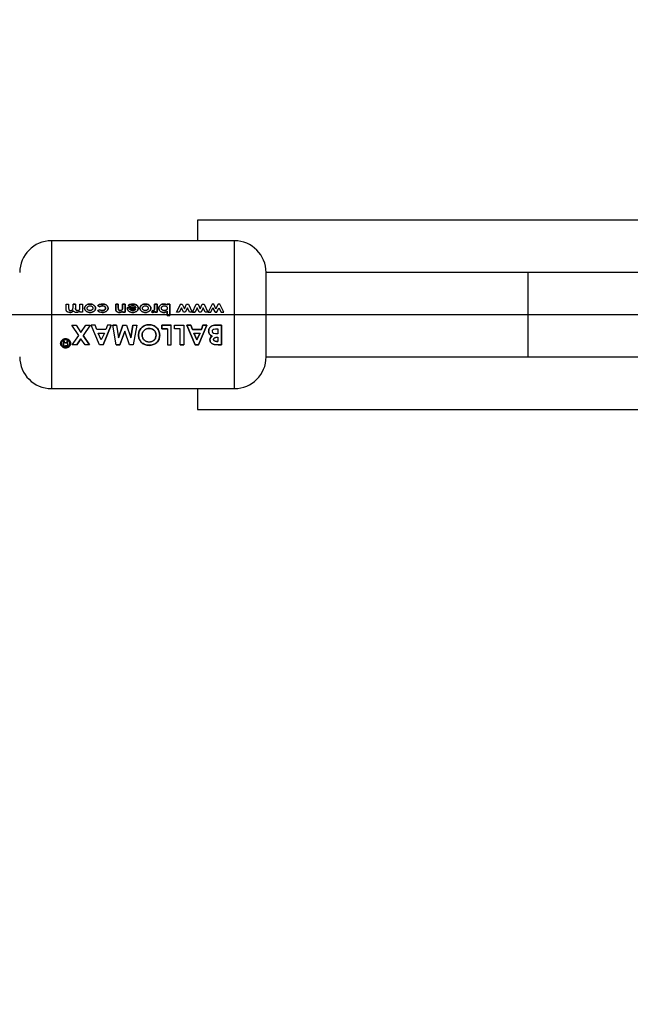
# Paper-space layout 'Blatt5' of a CAD drawing. Units: millimetres. Extents: x 0 to 420, y 0 to 297.
# Drawn here: x 42 to 51, y 158 to 172 of the extents above; entities that cross this region are included whole.
import ezdxf

# ---------------------------------------------------------------- set-up
doc = ezdxf.new("R2010")
doc.units = ezdxf.units.MM
doc.layers.add('1', color=7, linetype='Continuous')
doc.styles.add('SLDTEXTSTYLE1', font='TXT', dxfattribs={"width": 0.605})
doc.dimstyles.new('SLDDIMSTYLE0', dxfattribs={"dimtxt": 3.5, "dimasz": 2.5, "dimexe": 0, "dimexo": 0.0625, "dimgap": 0.875, "dimtad": 1, "dimdec": 1, "dimlfac": 10, "dimrnd": 1e-09, "dimzin": 12, "dimdsep": 46, "dimtxsty": 'SLDTEXTSTYLE1', "dimsah": 1, "dimcen": 0.09, "dimadec": 0, "dimazin": 3, "dimtfac": 1, "dimtdec": 1, "dimtofl": 0, "dimtmove": 0, "dimatfit": 3, "dimfxl": 1, "dimfrac": 2, "dimtolj": 1, "dimtzin": 12, "dimarcsym": 0})

# ---------------------------------------------------------------- blocks, each defined once
blk = doc.blocks.new('_D_55')
at = {"layer": '1'}
for p, q in [((62.313, 215.747), (31.03, 215.747)), ((32.03, 215.747), (32.03, 167.847)), ((62.284, 167.847), (31.03, 167.847))]:
    blk.add_line(p, q, dxfattribs=at)
for points in [[(32.03, 215.747), (31.63, 213.247), (32.43, 213.247)], [(32.03, 167.847), (32.43, 170.347), (31.63, 170.347)]]:
    blk.add_solid(points, dxfattribs=at)
at = {"layer": '1', "insert": (27.518, 187.787), "char_height": 3.5, "attachment_point": 1, "rotation": 90, "style": 'SLDTEXTSTYLE1'}
blk.add_mtext('479', dxfattribs=at)
blk = doc.blocks.new('_D_56')
at = {"layer": '1'}
for p, q in [((62.284, 167.847), (31.03, 167.847)), ((32.03, 157.747), (32.03, 167.847)), ((66.025, 157.747), (31.03, 157.747))]:
    blk.add_line(p, q, dxfattribs=at)
for points in [[(32.03, 167.847), (31.63, 165.347), (32.43, 165.347)], [(32.03, 157.747), (32.43, 160.247), (31.63, 160.247)]]:
    blk.add_solid(points, dxfattribs=at)
at = {"layer": '1', "insert": (27.518, 158.787), "char_height": 3.5, "attachment_point": 1, "rotation": 90, "style": 'SLDTEXTSTYLE1'}
blk.add_mtext('101', dxfattribs=at)

psp = doc.layouts.new('Blatt5')

# ---------------------------------------------------------------- linework, layer by layer
at = {"color": 7, "linetype": 'Continuous', "lineweight": 30}
for p, q in [((52.054, 169.192), (44.554, 169.192)), ((44.554, 169.192), (44.554, 168.897)), ((45.08, 168.897), (42.48, 168.897)), ((49.251, 168.447), (45.53, 168.447)), ((45.53, 167.247), (45.53, 168.447)), ((50.877, 168.447), (49.251, 168.447)), ((42.689, 167.996), (42.725, 167.996)), ((42.689, 167.929), (42.689, 167.996)), ((42.725, 167.996), (42.725, 167.939)), ((42.823, 167.997), (42.787, 167.997)), ((42.787, 167.996), (42.823, 167.996)), ((42.787, 167.945), (42.787, 167.996)), ((42.823, 167.996), (42.823, 167.941)), ((42.884, 167.946), (42.884, 167.996)), ((42.884, 167.996), (42.921, 167.996)), ((42.921, 167.996), (42.921, 167.881)), ((43.137, 167.905), (43.167, 167.918)), ((43.167, 167.918), (43.137, 167.905)), ((43.139, 167.976), (43.167, 167.96)), ((43.167, 167.96), (43.139, 167.975)), ((43.43, 167.997), (43.393, 167.997)), ((43.393, 167.997), (43.393, 167.921)), ((43.393, 167.921), (43.393, 167.996)), ((43.393, 167.996), (43.43, 167.996)), ((43.43, 167.947), (43.43, 167.997)), ((43.43, 167.996), (43.43, 167.946)), ((43.527, 167.997), (43.491, 167.997)), ((43.491, 167.997), (43.491, 167.951)), ((43.491, 167.951), (43.491, 167.996)), ((43.491, 167.996), (43.527, 167.996)), ((43.527, 167.881), (43.527, 167.997)), ((43.527, 167.996), (43.527, 167.881)), ((43.558, 167.946), (43.678, 167.946)), ((43.558, 167.941), (43.558, 167.946)), ((43.558, 167.946), (43.558, 167.941)), ((43.678, 167.946), (43.558, 167.946)), ((43.599, 167.962), (43.568, 167.974)), ((43.568, 167.974), (43.599, 167.963)), ((43.595, 167.924), (43.676, 167.924)), ((43.904, 167.882), (43.915, 167.906)), ((43.915, 167.906), (43.904, 167.882)), ((43.915, 167.906), (43.925, 167.903)), ((43.925, 167.903), (43.915, 167.906)), ((43.945, 167.997), (43.945, 167.95)), ((43.981, 167.997), (43.945, 167.997)), ((43.945, 167.95), (43.945, 167.996)), ((43.945, 167.996), (43.981, 167.996)), ((43.945, 167.944), (43.945, 167.95)), ((43.945, 167.95), (43.945, 167.944)), ((43.981, 167.881), (43.981, 167.997)), ((43.981, 167.996), (43.981, 167.881)), ((44.16, 167.997), (44.124, 167.997)), ((44.124, 167.997), (44.124, 167.984)), ((44.124, 167.984), (44.124, 167.996)), ((44.124, 167.996), (44.16, 167.996)), ((44.16, 167.834), (44.16, 167.997)), ((44.16, 167.996), (44.16, 167.834)), ((44.313, 167.997), (44.259, 167.881)), ((44.259, 167.881), (44.313, 167.996)), ((44.326, 167.946), (44.296, 167.881)), ((44.313, 167.996), (44.339, 167.996)), ((44.356, 167.881), (44.326, 167.946)), ((44.339, 167.996), (44.369, 167.931)), ((44.369, 167.931), (44.399, 167.996)), ((44.412, 167.947), (44.382, 167.881)), ((44.399, 167.996), (44.425, 167.996)), ((44.442, 167.881), (44.412, 167.947)), ((44.425, 167.996), (44.479, 167.881)), ((44.483, 167.881), (44.537, 167.996)), ((44.55, 167.946), (44.52, 167.881)), ((44.537, 167.996), (44.563, 167.996)), ((44.58, 167.881), (44.55, 167.946)), ((44.563, 167.996), (44.593, 167.931)), ((44.593, 167.931), (44.623, 167.996)), ((44.636, 167.947), (44.606, 167.881)), ((44.623, 167.996), (44.649, 167.996)), ((44.666, 167.881), (44.636, 167.947)), ((44.649, 167.996), (44.703, 167.881)), ((44.761, 167.997), (44.707, 167.881)), ((44.744, 167.881), (44.774, 167.946)), ((44.786, 167.997), (44.761, 167.997)), ((44.804, 167.881), (44.774, 167.946)), ((44.774, 167.946), (44.804, 167.881)), ((44.817, 167.931), (44.786, 167.997)), ((44.847, 167.997), (44.817, 167.931)), ((44.817, 167.931), (44.847, 167.996)), ((44.83, 167.881), (44.859, 167.947)), ((44.873, 167.997), (44.847, 167.997)), ((44.859, 167.947), (44.89, 167.881)), ((44.927, 167.881), (44.873, 167.997)), ((42.884, 167.881), (42.884, 167.895)), ((42.921, 167.881), (42.884, 167.881)), ((43.491, 167.881), (43.491, 167.893)), ((43.491, 167.893), (43.491, 167.881)), ((43.527, 167.881), (43.491, 167.881)), ((43.491, 167.881), (43.527, 167.881)), ((43.918, 167.879), (43.904, 167.882)), ((43.904, 167.882), (43.918, 167.879)), ((43.949, 167.881), (43.949, 167.895)), ((43.949, 167.895), (43.949, 167.881)), ((43.981, 167.881), (43.949, 167.881)), ((43.949, 167.881), (43.981, 167.881)), ((44.124, 167.895), (44.124, 167.834)), ((44.124, 167.834), (44.124, 167.894)), ((44.16, 167.834), (44.124, 167.834)), ((44.124, 167.834), (44.16, 167.834)), ((44.296, 167.881), (44.259, 167.881)), ((44.382, 167.881), (44.356, 167.881)), ((44.479, 167.881), (44.442, 167.881)), ((44.52, 167.881), (44.483, 167.881)), ((44.483, 167.881), (44.52, 167.881)), ((44.606, 167.881), (44.58, 167.881)), ((44.703, 167.881), (44.666, 167.881)), ((44.707, 167.881), (44.744, 167.881)), ((44.83, 167.881), (44.804, 167.881)), ((44.804, 167.881), (44.83, 167.881)), ((44.89, 167.881), (44.927, 167.881)), ((42.771, 167.697), (42.833, 167.697)), ((42.869, 167.551), (42.771, 167.697)), ((42.833, 167.697), (42.9, 167.596)), ((42.9, 167.596), (42.967, 167.697)), ((43.029, 167.697), (42.93, 167.551)), ((42.967, 167.697), (43.029, 167.697)), ((43.103, 167.697), (43.047, 167.697)), ((43.165, 167.419), (43.047, 167.697)), ((43.126, 167.638), (43.103, 167.697)), ((43.252, 167.638), (43.126, 167.638)), ((43.331, 167.697), (43.213, 167.419)), ((43.213, 167.418), (43.331, 167.697)), ((43.275, 167.697), (43.252, 167.638)), ((43.331, 167.697), (43.275, 167.697)), ((43.351, 167.697), (43.404, 167.697)), ((43.401, 167.419), (43.351, 167.697)), ((43.404, 167.697), (43.351, 167.697)), ((43.404, 167.697), (43.435, 167.519)), ((43.435, 167.519), (43.496, 167.697)), ((43.496, 167.697), (43.435, 167.518)), ((43.496, 167.697), (43.547, 167.697)), ((43.547, 167.697), (43.607, 167.519)), ((43.607, 167.519), (43.638, 167.697)), ((43.638, 167.697), (43.607, 167.518)), ((43.638, 167.697), (43.691, 167.697)), ((43.691, 167.697), (43.642, 167.419)), ((44.049, 167.646), (44.049, 167.697)), ((44.049, 167.697), (44.183, 167.697)), ((44.183, 167.697), (44.049, 167.697)), ((44.049, 167.697), (44.049, 167.646)), ((44.131, 167.646), (44.049, 167.646)), ((44.049, 167.646), (44.131, 167.646)), ((44.131, 167.646), (44.131, 167.418)), ((44.183, 167.418), (44.183, 167.697)), ((44.228, 167.646), (44.228, 167.697)), ((44.228, 167.697), (44.362, 167.697)), ((44.31, 167.646), (44.228, 167.646)), ((44.31, 167.419), (44.31, 167.646)), ((44.362, 167.697), (44.362, 167.419)), ((44.523, 167.419), (44.405, 167.697)), ((44.405, 167.697), (44.461, 167.697)), ((44.461, 167.697), (44.405, 167.697)), ((44.405, 167.697), (44.523, 167.418)), ((44.461, 167.697), (44.484, 167.639)), ((44.484, 167.638), (44.461, 167.697)), ((44.484, 167.639), (44.611, 167.639)), ((44.611, 167.638), (44.484, 167.638)), ((44.689, 167.697), (44.571, 167.419)), ((44.571, 167.418), (44.689, 167.697)), ((44.611, 167.639), (44.633, 167.697)), ((44.633, 167.697), (44.611, 167.638)), ((44.633, 167.697), (44.689, 167.697)), ((44.689, 167.697), (44.633, 167.697)), ((44.814, 167.697), (44.896, 167.697)), ((44.896, 167.697), (44.814, 167.697)), ((44.829, 167.646), (44.844, 167.646)), ((44.844, 167.646), (44.844, 167.573)), ((44.896, 167.697), (44.896, 167.419)), ((44.896, 167.418), (44.896, 167.697)), ((42.777, 167.419), (42.869, 167.551)), ((42.9, 167.506), (42.839, 167.419)), ((42.839, 167.418), (42.9, 167.505)), ((42.961, 167.419), (42.9, 167.506)), ((42.93, 167.551), (43.022, 167.419)), ((43.022, 167.418), (42.93, 167.55)), ((43.189, 167.49), (43.145, 167.587)), ((43.145, 167.587), (43.233, 167.587)), ((43.233, 167.587), (43.189, 167.49)), ((43.521, 167.611), (43.454, 167.419)), ((43.454, 167.418), (43.521, 167.61)), ((43.587, 167.419), (43.521, 167.611)), ((44.504, 167.588), (44.547, 167.491)), ((44.547, 167.49), (44.504, 167.587)), ((44.504, 167.587), (44.591, 167.587)), ((44.547, 167.491), (44.591, 167.588)), ((44.591, 167.587), (44.547, 167.49)), ((44.83, 167.526), (44.844, 167.526)), ((44.844, 167.573), (44.831, 167.573)), ((44.844, 167.526), (44.844, 167.466)), ((42.644, 167.476), (42.66, 167.476)), ((42.645, 167.475), (42.644, 167.476)), ((42.644, 167.475), (42.646, 167.473)), ((42.66, 167.475), (42.644, 167.475)), ((42.65, 167.457), (42.65, 167.465)), ((42.65, 167.464), (42.65, 167.456)), ((42.65, 167.424), (42.651, 167.434)), ((42.651, 167.433), (42.65, 167.423)), ((42.66, 167.476), (42.661, 167.467)), ((42.661, 167.466), (42.66, 167.475)), ((42.661, 167.467), (42.661, 167.459)), ((42.661, 167.458), (42.661, 167.466)), ((42.678, 167.449), (42.699, 167.449)), ((42.699, 167.449), (42.678, 167.449)), ((42.711, 167.404), (42.678, 167.404)), ((42.678, 167.403), (42.711, 167.403)), ((42.699, 167.476), (42.711, 167.476)), ((42.699, 167.475), (42.699, 167.449)), ((42.711, 167.475), (42.699, 167.475)), ((42.711, 167.403), (42.711, 167.475)), ((42.839, 167.419), (42.777, 167.419)), ((43.022, 167.419), (42.961, 167.419)), ((43.213, 167.419), (43.165, 167.419)), ((43.454, 167.419), (43.401, 167.419)), ((43.401, 167.418), (43.454, 167.418)), ((43.642, 167.419), (43.587, 167.419)), ((44.131, 167.418), (44.183, 167.418)), ((44.362, 167.419), (44.31, 167.419)), ((44.31, 167.418), (44.362, 167.418)), ((44.571, 167.419), (44.523, 167.419)), ((44.523, 167.418), (44.571, 167.418)), ((44.849, 167.419), (44.79, 167.424)), ((44.79, 167.423), (44.849, 167.418)), ((44.827, 167.467), (44.844, 167.467)), ((44.844, 167.466), (44.827, 167.466)), ((44.896, 167.419), (44.849, 167.419)), ((44.849, 167.418), (44.896, 167.418)), ((45.53, 167.247), (49.251, 167.247)), ((49.251, 167.247), (50.877, 167.247)), ((42.48, 166.797), (45.08, 166.797)), ((44.554, 166.797), (44.554, 166.502)), ((44.554, 166.502), (52.054, 166.502))]:
    psp.add_line(p, q, dxfattribs=at)
at = {"color": 1, "linetype": 'Continuous', "lineweight": 30}
for p, q in [((42.48, 168.897), (42.48, 166.797)), ((45.08, 166.797), (45.08, 168.897)), ((49.251, 167.247), (49.251, 168.447))]:
    psp.add_line(p, q, dxfattribs=at)
at = {"color": 7, "linetype": 'Continuous', "lineweight": 30}
for centre, start, end in [((42.48, 168.447), 90, 180), ((45.08, 168.447), 360, 90), ((42.48, 167.247), 180, 270), ((45.08, 167.247), 270, 0)]:
    psp.add_arc(centre, 0.45, start, end, dxfattribs=at)
for points, knots in [([(42.741, 167.879), (42.734, 167.879), (42.723, 167.88), (42.71, 167.885), (42.701, 167.891), (42.694, 167.899), (42.689, 167.912), (42.689, 167.922), (42.689, 167.929)], [0, 0, 0, 0, 0.249957, 0.379223, 0.500332, 0.624736, 0.74933, 1, 1, 1, 1]), ([(42.725, 167.939), (42.726, 167.934), (42.726, 167.926), (42.729, 167.916), (42.734, 167.91), (42.741, 167.906), (42.748, 167.906), (42.752, 167.905)], [0, 0, 0, 0, 0.292372, 0.500246, 0.607972, 0.721793, 1, 1, 1, 1]), ([(42.792, 167.9), (42.788, 167.896), (42.782, 167.89), (42.764, 167.881), (42.75, 167.88), (42.741, 167.879)], [0, 0, 0, 0, 0.250391, 0.500827, 1, 1, 1, 1]), ([(42.741, 167.879), (42.75, 167.88), (42.764, 167.881), (42.782, 167.89), (42.788, 167.896), (42.792, 167.9)], [0, 0, 0, 0, 0.499001, 0.749457, 1, 1, 1, 1]), ([(42.752, 167.905), (42.758, 167.906), (42.765, 167.907), (42.774, 167.912), (42.78, 167.916), (42.784, 167.923), (42.786, 167.932), (42.786, 167.94), (42.787, 167.945)], [0, 0, 0, 0, 0.266942, 0.384712, 0.4996, 0.618165, 0.74945, 1, 1, 1, 1]), ([(42.836, 167.879), (42.828, 167.88), (42.815, 167.881), (42.8, 167.89), (42.795, 167.896), (42.792, 167.9)], [0, 0, 0, 0, 0.499, 0.749535, 1, 1, 1, 1]), ([(42.823, 167.941), (42.823, 167.937), (42.823, 167.93), (42.825, 167.922), (42.828, 167.916), (42.832, 167.911), (42.84, 167.906), (42.846, 167.906), (42.85, 167.905)], [0, 0, 0, 0, 0.250728, 0.384128, 0.500998, 0.624895, 0.75081, 1, 1, 1, 1]), ([(42.85, 167.906), (42.846, 167.906), (42.84, 167.906), (42.832, 167.911), (42.828, 167.916), (42.825, 167.922), (42.823, 167.93), (42.823, 167.937), (42.823, 167.941)], [0, 0, 0, 0, 0.248862, 0.374614, 0.498574, 0.615451, 0.749028, 1, 1, 1, 1]), ([(42.85, 167.905), (42.856, 167.906), (42.864, 167.907), (42.872, 167.912), (42.878, 167.917), (42.881, 167.923), (42.884, 167.933), (42.884, 167.941), (42.884, 167.946)], [0, 0, 0, 0, 0.264031, 0.382273, 0.499514, 0.617976, 0.749482, 1, 1, 1, 1]), ([(43.029, 167.999), (43.02, 167.998), (43.002, 167.997), (42.981, 167.987), (42.967, 167.976), (42.958, 167.965), (42.952, 167.953), (42.952, 167.944), (42.951, 167.939)], [0, 0, 0, 0, 0.253288, 0.499353, 0.625076, 0.749743, 0.87486, 1, 1, 1, 1]), ([(42.951, 167.939), (42.952, 167.943), (42.952, 167.952), (42.958, 167.965), (42.967, 167.976), (42.981, 167.987), (43.002, 167.997), (43.02, 167.998), (43.029, 167.998)], [0, 0, 0, 0, 0.124971, 0.249963, 0.374508, 0.50029, 0.745294, 1, 1, 1, 1]), ([(43.03, 167.879), (43.02, 167.88), (43.002, 167.881), (42.981, 167.891), (42.967, 167.902), (42.958, 167.913), (42.952, 167.925), (42.952, 167.934), (42.951, 167.939)], [0, 0, 0, 0, 0.258521, 0.499732, 0.626034, 0.750045, 0.873409, 1, 1, 1, 1]), ([(42.951, 167.939), (42.952, 167.934), (42.952, 167.925), (42.958, 167.913), (42.967, 167.902), (42.981, 167.891), (43.002, 167.881), (43.02, 167.88), (43.03, 167.879)], [0, 0, 0, 0, 0.126511, 0.250254, 0.374277, 0.500629, 0.741707, 1, 1, 1, 1]), ([(42.988, 167.939), (42.988, 167.941), (42.988, 167.946), (42.991, 167.953), (42.995, 167.959), (43.003, 167.966), (43.014, 167.972), (43.024, 167.972), (43.029, 167.973)], [0, 0, 0, 0, 0.125345, 0.250565, 0.370975, 0.500889, 0.750188, 1, 1, 1, 1]), ([(43.029, 167.906), (43.024, 167.906), (43.014, 167.906), (43.003, 167.912), (42.995, 167.918), (42.991, 167.924), (42.989, 167.931), (42.988, 167.936), (42.988, 167.939)], [0, 0, 0, 0, 0.249895, 0.499207, 0.627637, 0.749611, 0.866161, 1, 1, 1, 1]), ([(43.106, 167.939), (43.106, 167.944), (43.105, 167.953), (43.1, 167.965), (43.091, 167.976), (43.077, 167.987), (43.056, 167.997), (43.038, 167.998), (43.029, 167.999)], [0, 0, 0, 0, 0.125198, 0.250314, 0.369731, 0.500765, 0.750243, 1, 1, 1, 1]), ([(43.029, 167.998), (43.038, 167.998), (43.056, 167.997), (43.077, 167.987), (43.091, 167.975), (43.1, 167.965), (43.105, 167.952), (43.106, 167.943), (43.106, 167.939)], [0, 0, 0, 0, 0.249989, 0.4996, 0.630578, 0.749985, 0.874972, 1, 1, 1, 1]), ([(43.029, 167.973), (43.034, 167.972), (43.044, 167.972), (43.055, 167.966), (43.062, 167.959), (43.066, 167.953), (43.069, 167.946), (43.069, 167.942), (43.069, 167.939)], [0, 0, 0, 0, 0.2498319, 0.4991593, 0.6277915, 0.749551, 0.8659697, 1, 1, 1, 1]), ([(43.069, 167.939), (43.069, 167.936), (43.069, 167.931), (43.066, 167.925), (43.062, 167.919), (43.055, 167.912), (43.043, 167.906), (43.034, 167.906), (43.029, 167.906)], [0, 0, 0, 0, 0.133646, 0.250362, 0.371887, 0.50078, 0.750149, 1, 1, 1, 1]), ([(43.106, 167.939), (43.106, 167.935), (43.105, 167.926), (43.098, 167.909), (43.088, 167.9), (43.081, 167.894)], [0, 0, 0, 0, 0.250555, 0.501053, 1, 1, 1, 1]), ([(43.081, 167.895), (43.088, 167.9), (43.098, 167.909), (43.105, 167.926), (43.106, 167.935), (43.106, 167.939)], [0, 0, 0, 0, 0.498708, 0.749277, 1, 1, 1, 1]), ([(43.203, 167.879), (43.191, 167.88), (43.172, 167.881), (43.15, 167.892), (43.141, 167.9), (43.137, 167.905)], [0, 0, 0, 0, 0.502844, 0.75155, 1, 1, 1, 1]), ([(43.137, 167.905), (43.141, 167.901), (43.149, 167.893), (43.171, 167.882), (43.19, 167.88), (43.203, 167.879)], [0, 0, 0, 0, 0.2318818, 0.4685803, 1, 1, 1, 1]), ([(43.204, 167.999), (43.192, 167.998), (43.174, 167.997), (43.152, 167.987), (43.143, 167.979), (43.139, 167.976)], [0, 0, 0, 0, 0.4994039, 0.7497089, 1, 1, 1, 1]), ([(43.139, 167.975), (43.143, 167.979), (43.152, 167.987), (43.174, 167.997), (43.192, 167.998), (43.204, 167.998)], [0, 0, 0, 0, 0.250152, 0.500444, 1, 1, 1, 1]), ([(43.167, 167.96), (43.17, 167.962), (43.175, 167.967), (43.188, 167.972), (43.198, 167.972), (43.205, 167.973)], [0, 0, 0, 0, 0.2502241, 0.5004385, 1, 1, 1, 1]), ([(43.205, 167.972), (43.198, 167.972), (43.188, 167.971), (43.175, 167.966), (43.17, 167.962), (43.167, 167.96)], [0, 0, 0, 0, 0.499692, 0.749897, 1, 1, 1, 1]), ([(43.167, 167.918), (43.172, 167.914), (43.183, 167.906), (43.196, 167.906), (43.203, 167.905)], [0, 0, 0, 0, 0.499565, 1, 1, 1, 1]), ([(43.203, 167.906), (43.196, 167.906), (43.183, 167.906), (43.172, 167.914), (43.167, 167.918)], [0, 0, 0, 0, 0.500302, 1, 1, 1, 1]), ([(43.249, 167.94), (43.248, 167.937), (43.248, 167.932), (43.245, 167.924), (43.24, 167.918), (43.232, 167.912), (43.219, 167.906), (43.208, 167.906), (43.203, 167.906)], [0, 0, 0, 0, 0.131197, 0.250157, 0.370398, 0.500492, 0.749951, 1, 1, 1, 1]), ([(43.203, 167.905), (43.208, 167.906), (43.219, 167.906), (43.232, 167.911), (43.24, 167.918), (43.245, 167.924), (43.248, 167.931), (43.248, 167.937), (43.249, 167.939)], [0, 0, 0, 0, 0.250277, 0.49988, 0.629901, 0.75015, 0.868939, 1, 1, 1, 1]), ([(43.285, 167.939), (43.285, 167.935), (43.284, 167.925), (43.278, 167.912), (43.269, 167.901), (43.254, 167.89), (43.232, 167.881), (43.213, 167.88), (43.203, 167.879)], [0, 0, 0, 0, 0.124945, 0.249931, 0.371796, 0.500162, 0.744728, 1, 1, 1, 1]), ([(43.203, 167.879), (43.213, 167.88), (43.232, 167.881), (43.254, 167.89), (43.269, 167.902), (43.278, 167.913), (43.284, 167.925), (43.285, 167.935), (43.285, 167.939)], [0, 0, 0, 0, 0.253655, 0.499474, 0.627775, 0.74976, 0.874873, 1, 1, 1, 1]), ([(43.285, 167.939), (43.285, 167.944), (43.284, 167.953), (43.278, 167.966), (43.269, 167.977), (43.254, 167.989), (43.232, 167.998), (43.213, 167.998), (43.204, 167.999)], [0, 0, 0, 0, 0.124796, 0.247529, 0.373772, 0.500667, 0.749966, 1, 1, 1, 1]), ([(43.204, 167.998), (43.213, 167.998), (43.232, 167.997), (43.254, 167.988), (43.269, 167.977), (43.278, 167.966), (43.284, 167.953), (43.285, 167.944), (43.285, 167.939)], [0, 0, 0, 0, 0.250265, 0.499713, 0.625346, 0.753056, 0.875634, 1, 1, 1, 1]), ([(43.205, 167.973), (43.21, 167.972), (43.22, 167.972), (43.232, 167.967), (43.24, 167.96), (43.245, 167.954), (43.248, 167.947), (43.248, 167.942), (43.249, 167.94)], [0, 0, 0, 0, 0.250044, 0.499464, 0.630167, 0.749856, 0.869052, 1, 1, 1, 1]), ([(43.249, 167.939), (43.248, 167.942), (43.248, 167.947), (43.245, 167.954), (43.24, 167.96), (43.232, 167.967), (43.22, 167.971), (43.21, 167.972), (43.205, 167.972)], [0, 0, 0, 0, 0.1307283, 0.2498186, 0.3693623, 0.5001497, 0.7497221, 1, 1, 1, 1]), ([(43.406, 167.891), (43.404, 167.893), (43.4, 167.897), (43.394, 167.907), (43.393, 167.915), (43.393, 167.921)], [0, 0, 0, 0, 0.254831, 0.500836, 1, 1, 1, 1]), ([(43.393, 167.921), (43.393, 167.915), (43.394, 167.907), (43.4, 167.897), (43.404, 167.893), (43.406, 167.891)], [0, 0, 0, 0, 0.499377, 0.744097, 1, 1, 1, 1]), ([(43.456, 167.906), (43.454, 167.906), (43.449, 167.906), (43.442, 167.908), (43.436, 167.912), (43.432, 167.919), (43.43, 167.931), (43.43, 167.941), (43.43, 167.947)], [0, 0, 0, 0, 0.128489, 0.251738, 0.376013, 0.499092, 0.686508, 1, 1, 1, 1]), ([(43.43, 167.946), (43.43, 167.941), (43.43, 167.931), (43.432, 167.919), (43.436, 167.912), (43.442, 167.908), (43.449, 167.906), (43.454, 167.905), (43.456, 167.905)], [0, 0, 0, 0, 0.313159, 0.50047, 0.623413, 0.74707, 0.869547, 1, 1, 1, 1]), ([(43.489, 167.928), (43.488, 167.924), (43.485, 167.918), (43.477, 167.911), (43.467, 167.906), (43.46, 167.906), (43.456, 167.906)], [0, 0, 0, 0, 0.2501918, 0.4999901, 0.7498029, 1, 1, 1, 1]), ([(43.456, 167.905), (43.46, 167.906), (43.467, 167.906), (43.477, 167.91), (43.485, 167.918), (43.488, 167.924), (43.489, 167.927)], [0, 0, 0, 0, 0.2504021, 0.5003298, 0.7500646, 1, 1, 1, 1]), ([(43.489, 167.927), (43.489, 167.93), (43.491, 167.938), (43.491, 167.946), (43.491, 167.951)], [0, 0, 0, 0, 0.372892, 1, 1, 1, 1]), ([(43.491, 167.951), (43.491, 167.946), (43.491, 167.938), (43.489, 167.93), (43.489, 167.928)], [0, 0, 0, 0, 0.627148, 1, 1, 1, 1]), ([(43.636, 167.879), (43.627, 167.879), (43.608, 167.88), (43.586, 167.89), (43.572, 167.902), (43.564, 167.914), (43.559, 167.927), (43.558, 167.936), (43.558, 167.941)], [0, 0, 0, 0, 0.250166, 0.499628, 0.628674, 0.749846, 0.874848, 1, 1, 1, 1]), ([(43.558, 167.941), (43.558, 167.936), (43.559, 167.927), (43.564, 167.914), (43.572, 167.902), (43.586, 167.89), (43.608, 167.88), (43.627, 167.88), (43.636, 167.879)], [0, 0, 0, 0, 0.125331, 0.25047, 0.371665, 0.500761, 0.750074, 1, 1, 1, 1]), ([(43.634, 167.999), (43.622, 167.998), (43.604, 167.997), (43.581, 167.986), (43.572, 167.978), (43.568, 167.974)], [0, 0, 0, 0, 0.499358, 0.749615, 1, 1, 1, 1]), ([(43.568, 167.974), (43.572, 167.978), (43.581, 167.986), (43.604, 167.997), (43.622, 167.998), (43.634, 167.998)], [0, 0, 0, 0, 0.250231, 0.500471, 1, 1, 1, 1]), ([(43.635, 167.903), (43.627, 167.904), (43.615, 167.905), (43.603, 167.913), (43.597, 167.919), (43.595, 167.922), (43.595, 167.924)], [0, 0, 0, 0, 0.498599, 0.749082, 0.871723, 1, 1, 1, 1]), ([(43.599, 167.963), (43.605, 167.966), (43.616, 167.973), (43.629, 167.974), (43.635, 167.975)], [0, 0, 0, 0, 0.499796, 1, 1, 1, 1]), ([(43.635, 167.974), (43.629, 167.974), (43.616, 167.973), (43.605, 167.966), (43.599, 167.962)], [0, 0, 0, 0, 0.500327, 1, 1, 1, 1]), ([(43.713, 167.94), (43.712, 167.944), (43.712, 167.953), (43.706, 167.966), (43.698, 167.977), (43.683, 167.988), (43.662, 167.997), (43.644, 167.998), (43.634, 167.999)], [0, 0, 0, 0, 0.125241, 0.250329, 0.371121, 0.500703, 0.750073, 1, 1, 1, 1]), ([(43.634, 167.998), (43.644, 167.998), (43.662, 167.997), (43.683, 167.988), (43.698, 167.976), (43.706, 167.966), (43.712, 167.953), (43.712, 167.944), (43.713, 167.939)], [0, 0, 0, 0, 0.250157, 0.49967, 0.6292, 0.749977, 0.874932, 1, 1, 1, 1]), ([(43.635, 167.975), (43.64, 167.974), (43.649, 167.974), (43.663, 167.969), (43.671, 167.961), (43.676, 167.953), (43.677, 167.949), (43.678, 167.946)], [0, 0, 0, 0, 0.250269, 0.500053, 0.749404, 0.867338, 1, 1, 1, 1]), ([(43.678, 167.946), (43.677, 167.948), (43.676, 167.953), (43.671, 167.961), (43.663, 167.969), (43.649, 167.974), (43.64, 167.974), (43.635, 167.974)], [0, 0, 0, 0, 0.132458, 0.250309, 0.499606, 0.749524, 1, 1, 1, 1]), ([(43.662, 167.91), (43.658, 167.908), (43.649, 167.904), (43.639, 167.904), (43.635, 167.903)], [0, 0, 0, 0, 0.499757, 1, 1, 1, 1]), ([(43.636, 167.879), (43.645, 167.88), (43.663, 167.881), (43.685, 167.891), (43.698, 167.903), (43.707, 167.914), (43.712, 167.926), (43.712, 167.935), (43.713, 167.94)], [0, 0, 0, 0, 0.249807, 0.499172, 0.629336, 0.749557, 0.874708, 1, 1, 1, 1]), ([(43.713, 167.939), (43.712, 167.935), (43.712, 167.926), (43.707, 167.913), (43.698, 167.902), (43.685, 167.891), (43.663, 167.881), (43.645, 167.879), (43.636, 167.879)], [0, 0, 0, 0, 0.125115, 0.250134, 0.370234, 0.500448, 0.749955, 1, 1, 1, 1]), ([(43.676, 167.924), (43.674, 167.921), (43.67, 167.916), (43.665, 167.912), (43.662, 167.91)], [0, 0, 0, 0, 0.500901, 1, 1, 1, 1]), ([(43.815, 167.999), (43.806, 167.998), (43.788, 167.997), (43.766, 167.987), (43.752, 167.976), (43.744, 167.965), (43.738, 167.953), (43.737, 167.944), (43.737, 167.939)], [0, 0, 0, 0, 0.253288, 0.499353, 0.625076, 0.749743, 0.87486, 1, 1, 1, 1]), ([(43.737, 167.939), (43.737, 167.943), (43.738, 167.952), (43.744, 167.965), (43.752, 167.976), (43.766, 167.987), (43.788, 167.997), (43.806, 167.998), (43.815, 167.998)], [0, 0, 0, 0, 0.124971, 0.249963, 0.374508, 0.50029, 0.745294, 1, 1, 1, 1]), ([(43.815, 167.879), (43.806, 167.88), (43.788, 167.881), (43.767, 167.891), (43.753, 167.902), (43.744, 167.913), (43.738, 167.925), (43.737, 167.934), (43.737, 167.939)], [0, 0, 0, 0, 0.258521, 0.499732, 0.626034, 0.750045, 0.873409, 1, 1, 1, 1]), ([(43.737, 167.939), (43.737, 167.934), (43.738, 167.925), (43.744, 167.913), (43.753, 167.902), (43.767, 167.891), (43.788, 167.881), (43.806, 167.88), (43.815, 167.879)], [0, 0, 0, 0, 0.126511, 0.250254, 0.374277, 0.500629, 0.741707, 1, 1, 1, 1]), ([(43.774, 167.939), (43.774, 167.941), (43.774, 167.946), (43.777, 167.953), (43.781, 167.959), (43.788, 167.966), (43.8, 167.972), (43.81, 167.972), (43.815, 167.973)], [0, 0, 0, 0, 0.125345, 0.250565, 0.370975, 0.500889, 0.750188, 1, 1, 1, 1]), ([(43.814, 167.906), (43.809, 167.906), (43.8, 167.906), (43.788, 167.912), (43.781, 167.918), (43.777, 167.924), (43.774, 167.931), (43.774, 167.936), (43.774, 167.939)], [0, 0, 0, 0, 0.249895, 0.499207, 0.627637, 0.749611, 0.866161, 1, 1, 1, 1]), ([(43.855, 167.939), (43.855, 167.936), (43.854, 167.931), (43.852, 167.925), (43.848, 167.919), (43.84, 167.912), (43.829, 167.906), (43.819, 167.906), (43.814, 167.906)], [0, 0, 0, 0, 0.133646, 0.250362, 0.371887, 0.50078, 0.750149, 1, 1, 1, 1]), ([(43.892, 167.939), (43.891, 167.944), (43.891, 167.953), (43.885, 167.965), (43.877, 167.976), (43.863, 167.987), (43.842, 167.997), (43.824, 167.998), (43.815, 167.999)], [0, 0, 0, 0, 0.125198, 0.250314, 0.369731, 0.500765, 0.750243, 1, 1, 1, 1]), ([(43.815, 167.998), (43.824, 167.998), (43.842, 167.997), (43.863, 167.987), (43.877, 167.975), (43.885, 167.965), (43.891, 167.952), (43.891, 167.943), (43.892, 167.939)], [0, 0, 0, 0, 0.249989, 0.4996, 0.630578, 0.749985, 0.874972, 1, 1, 1, 1]), ([(43.815, 167.973), (43.819, 167.972), (43.829, 167.972), (43.841, 167.966), (43.848, 167.959), (43.852, 167.953), (43.854, 167.946), (43.855, 167.942), (43.855, 167.939)], [0, 0, 0, 0, 0.249832, 0.499159, 0.627791, 0.749551, 0.86597, 1, 1, 1, 1]), ([(43.892, 167.939), (43.891, 167.935), (43.891, 167.926), (43.884, 167.909), (43.873, 167.9), (43.866, 167.894)], [0, 0, 0, 0, 0.250555, 0.501053, 1, 1, 1, 1]), ([(43.866, 167.895), (43.873, 167.9), (43.884, 167.909), (43.891, 167.926), (43.891, 167.935), (43.892, 167.939)], [0, 0, 0, 0, 0.498708, 0.749277, 1, 1, 1, 1]), ([(43.925, 167.903), (43.927, 167.904), (43.932, 167.904), (43.937, 167.908), (43.94, 167.913), (43.945, 167.925), (43.945, 167.936), (43.945, 167.944)], [0, 0, 0, 0, 0.12522, 0.24898, 0.370439, 0.499075, 1, 1, 1, 1]), ([(43.945, 167.944), (43.945, 167.936), (43.945, 167.925), (43.94, 167.913), (43.937, 167.908), (43.932, 167.904), (43.927, 167.904), (43.925, 167.903)], [0, 0, 0, 0, 0.501223, 0.629823, 0.751333, 0.874983, 1, 1, 1, 1]), ([(44.077, 167.999), (44.069, 167.998), (44.051, 167.997), (44.032, 167.986), (44.019, 167.975), (44.011, 167.964), (44.006, 167.952), (44.006, 167.944), (44.006, 167.939)], [0, 0, 0, 0, 0.24962, 0.499091, 0.629004, 0.749515, 0.874703, 1, 1, 1, 1]), ([(44.006, 167.939), (44.006, 167.943), (44.006, 167.952), (44.011, 167.964), (44.019, 167.975), (44.032, 167.986), (44.051, 167.997), (44.069, 167.998), (44.077, 167.998)], [0, 0, 0, 0, 0.125124, 0.250181, 0.370569, 0.500532, 0.750134, 1, 1, 1, 1]), ([(44.076, 167.879), (44.068, 167.88), (44.05, 167.881), (44.031, 167.891), (44.018, 167.903), (44.011, 167.914), (44.006, 167.926), (44.006, 167.935), (44.006, 167.939)], [0, 0, 0, 0, 0.249904, 0.499411, 0.628516, 0.749691, 0.874797, 1, 1, 1, 1]), ([(44.006, 167.939), (44.006, 167.935), (44.006, 167.926), (44.011, 167.914), (44.018, 167.903), (44.031, 167.892), (44.05, 167.881), (44.068, 167.88), (44.076, 167.879)], [0, 0, 0, 0, 0.125365, 0.250605, 0.371802, 0.500971, 0.750345, 1, 1, 1, 1]), ([(44.042, 167.939), (44.042, 167.941), (44.043, 167.946), (44.045, 167.953), (44.05, 167.959), (44.057, 167.966), (44.069, 167.972), (44.079, 167.972), (44.084, 167.973)], [0, 0, 0, 0, 0.132233, 0.250312, 0.371229, 0.500768, 0.750186, 1, 1, 1, 1]), ([(44.084, 167.906), (44.079, 167.906), (44.069, 167.906), (44.057, 167.912), (44.05, 167.918), (44.045, 167.924), (44.043, 167.931), (44.042, 167.936), (44.042, 167.939)], [0, 0, 0, 0, 0.249821, 0.499169, 0.628452, 0.749516, 0.87468, 1, 1, 1, 1]), ([(44.124, 167.984), (44.117, 167.989), (44.102, 167.997), (44.086, 167.998), (44.077, 167.999)], [0, 0, 0, 0, 0.500036, 1, 1, 1, 1]), ([(44.077, 167.998), (44.086, 167.998), (44.102, 167.997), (44.117, 167.988), (44.124, 167.984)], [0, 0, 0, 0, 0.500075, 1, 1, 1, 1]), ([(44.084, 167.973), (44.089, 167.972), (44.099, 167.972), (44.111, 167.966), (44.118, 167.96), (44.123, 167.953), (44.125, 167.946), (44.126, 167.941), (44.126, 167.939)], [0, 0, 0, 0, 0.2497812, 0.4991066, 0.6291467, 0.7494467, 0.8746566, 1, 1, 1, 1]), ([(44.126, 167.939), (44.126, 167.936), (44.125, 167.931), (44.123, 167.924), (44.118, 167.918), (44.11, 167.912), (44.099, 167.906), (44.089, 167.906), (44.084, 167.906)], [0, 0, 0, 0, 0.12529, 0.250481, 0.37011, 0.500799, 0.750138, 1, 1, 1, 1]), ([(44.084, 167.905), (44.089, 167.906), (44.099, 167.906), (44.108, 167.911), (44.112, 167.913)], [0, 0, 0, 0, 0.500619, 1, 1, 1, 1]), ([(42.884, 167.895), (42.877, 167.89), (42.862, 167.881), (42.845, 167.879), (42.836, 167.879)], [0, 0, 0, 0, 0.499478, 1, 1, 1, 1]), ([(43.03, 167.879), (43.039, 167.88), (43.057, 167.881), (43.073, 167.89), (43.081, 167.895)], [0, 0, 0, 0, 0.500119, 1, 1, 1, 1]), ([(43.081, 167.894), (43.073, 167.89), (43.057, 167.881), (43.039, 167.88), (43.03, 167.879)], [0, 0, 0, 0, 0.49978, 1, 1, 1, 1]), ([(43.445, 167.879), (43.438, 167.879), (43.424, 167.88), (43.412, 167.887), (43.406, 167.891)], [0, 0, 0, 0, 0.5004801, 1, 1, 1, 1]), ([(43.406, 167.891), (43.412, 167.887), (43.424, 167.88), (43.438, 167.879), (43.445, 167.879)], [0, 0, 0, 0, 0.499627, 1, 1, 1, 1]), ([(43.491, 167.893), (43.484, 167.889), (43.47, 167.881), (43.453, 167.88), (43.445, 167.879)], [0, 0, 0, 0, 0.500495, 1, 1, 1, 1]), ([(43.445, 167.879), (43.453, 167.88), (43.47, 167.881), (43.484, 167.889), (43.491, 167.893)], [0, 0, 0, 0, 0.499406, 1, 1, 1, 1]), ([(43.815, 167.879), (43.824, 167.88), (43.843, 167.881), (43.858, 167.89), (43.866, 167.895)], [0, 0, 0, 0, 0.500119, 1, 1, 1, 1]), ([(43.866, 167.894), (43.858, 167.89), (43.843, 167.881), (43.824, 167.88), (43.815, 167.879)], [0, 0, 0, 0, 0.49978, 1, 1, 1, 1]), ([(43.949, 167.895), (43.947, 167.893), (43.943, 167.888), (43.936, 167.883), (43.927, 167.88), (43.921, 167.879), (43.918, 167.879)], [0, 0, 0, 0, 0.250005, 0.499907, 0.742592, 1, 1, 1, 1]), ([(43.918, 167.879), (43.921, 167.879), (43.927, 167.88), (43.936, 167.883), (43.943, 167.888), (43.947, 167.893), (43.949, 167.895)], [0, 0, 0, 0, 0.256014, 0.499868, 0.749799, 1, 1, 1, 1]), ([(44.076, 167.879), (44.085, 167.88), (44.102, 167.881), (44.116, 167.89), (44.124, 167.895)], [0, 0, 0, 0, 0.500086, 1, 1, 1, 1]), ([(44.124, 167.894), (44.116, 167.89), (44.102, 167.881), (44.085, 167.88), (44.076, 167.879)], [0, 0, 0, 0, 0.499798, 1, 1, 1, 1]), ([(43.717, 167.556), (43.719, 167.575), (43.723, 167.614), (43.758, 167.663), (43.807, 167.699), (43.847, 167.703), (43.867, 167.705)], [0, 0, 0, 0, 0.250088, 0.500045, 0.750026, 1, 1, 1, 1]), ([(43.867, 167.705), (43.847, 167.703), (43.807, 167.698), (43.758, 167.663), (43.723, 167.613), (43.719, 167.575), (43.717, 167.555)], [0, 0, 0, 0, 0.2496943, 0.499565, 0.7496339, 1, 1, 1, 1]), ([(43.867, 167.653), (43.854, 167.652), (43.835, 167.65), (43.812, 167.637), (43.797, 167.625), (43.784, 167.61), (43.772, 167.587), (43.77, 167.568), (43.769, 167.556)], [0, 0, 0, 0, 0.249306, 0.371359, 0.499893, 0.626645, 0.750466, 1, 1, 1, 1]), ([(43.769, 167.555), (43.77, 167.567), (43.773, 167.593), (43.792, 167.62), (43.812, 167.637), (43.835, 167.65), (43.854, 167.652), (43.867, 167.653)], [0, 0, 0, 0, 0.250131, 0.499857, 0.628505, 0.750657, 1, 1, 1, 1]), ([(43.867, 167.705), (43.887, 167.703), (43.917, 167.7), (43.953, 167.681), (43.983, 167.655), (44.013, 167.613), (44.017, 167.575), (44.019, 167.555)], [0, 0, 0, 0, 0.249729, 0.37344, 0.500561, 0.750308, 1, 1, 1, 1]), ([(44.019, 167.555), (44.017, 167.574), (44.013, 167.613), (43.983, 167.655), (43.953, 167.68), (43.917, 167.7), (43.887, 167.703), (43.867, 167.705)], [0, 0, 0, 0, 0.249966, 0.499826, 0.626899, 0.750551, 1, 1, 1, 1]), ([(43.931, 167.631), (43.921, 167.638), (43.902, 167.651), (43.879, 167.652), (43.867, 167.653)], [0, 0, 0, 0, 0.499976, 1, 1, 1, 1]), ([(43.867, 167.653), (43.879, 167.652), (43.902, 167.65), (43.921, 167.637), (43.931, 167.631)], [0, 0, 0, 0, 0.499893, 1, 1, 1, 1]), ([(43.967, 167.556), (43.966, 167.57), (43.963, 167.592), (43.95, 167.614), (43.94, 167.624), (43.934, 167.629), (43.931, 167.631)], [0, 0, 0, 0, 0.49846, 0.748954, 0.874447, 1, 1, 1, 1]), ([(43.931, 167.631), (43.937, 167.626), (43.948, 167.616), (43.963, 167.591), (43.965, 167.57), (43.967, 167.555)], [0, 0, 0, 0, 0.250569, 0.501127, 1, 1, 1, 1]), ([(44.713, 167.615), (44.714, 167.621), (44.714, 167.633), (44.721, 167.65), (44.73, 167.666), (44.744, 167.679), (44.759, 167.689), (44.783, 167.696), (44.802, 167.697), (44.814, 167.697)], [0, 0, 0, 0, 0.124973, 0.249478, 0.376157, 0.500054, 0.623425, 0.749979, 1, 1, 1, 1]), ([(44.814, 167.697), (44.802, 167.697), (44.783, 167.696), (44.759, 167.688), (44.744, 167.679), (44.73, 167.665), (44.721, 167.65), (44.714, 167.632), (44.714, 167.62), (44.713, 167.614)], [0, 0, 0, 0, 0.249762, 0.376179, 0.499537, 0.62339, 0.750311, 0.874867, 1, 1, 1, 1]), ([(44.765, 167.612), (44.766, 167.616), (44.766, 167.622), (44.771, 167.631), (44.779, 167.638), (44.798, 167.645), (44.815, 167.645), (44.829, 167.646)], [0, 0, 0, 0, 0.130024, 0.247045, 0.365469, 0.499248, 1, 1, 1, 1]), ([(42.611, 167.44), (42.612, 167.449), (42.614, 167.466), (42.63, 167.487), (42.653, 167.502), (42.672, 167.504), (42.681, 167.505)], [0, 0, 0, 0, 0.254338, 0.499907, 0.746241, 1, 1, 1, 1]), ([(42.681, 167.504), (42.672, 167.503), (42.653, 167.501), (42.63, 167.486), (42.614, 167.465), (42.612, 167.448), (42.611, 167.439)], [0, 0, 0, 0, 0.250268, 0.499752, 0.749527, 1, 1, 1, 1]), ([(42.621, 167.439), (42.622, 167.446), (42.623, 167.457), (42.631, 167.47), (42.641, 167.481), (42.657, 167.492), (42.673, 167.494), (42.681, 167.495)], [0, 0, 0, 0, 0.253744, 0.375786, 0.500968, 0.747957, 1, 1, 1, 1]), ([(42.681, 167.495), (42.673, 167.495), (42.657, 167.493), (42.641, 167.482), (42.631, 167.471), (42.623, 167.458), (42.622, 167.447), (42.621, 167.44)], [0, 0, 0, 0, 0.25229, 0.499413, 0.624555, 0.746512, 1, 1, 1, 1]), ([(42.681, 167.505), (42.69, 167.504), (42.709, 167.502), (42.732, 167.487), (42.748, 167.466), (42.75, 167.449), (42.751, 167.44)], [0, 0, 0, 0, 0.253992, 0.500108, 0.749343, 1, 1, 1, 1]), ([(42.751, 167.439), (42.75, 167.448), (42.748, 167.465), (42.732, 167.486), (42.708, 167.501), (42.69, 167.503), (42.681, 167.504)], [0, 0, 0, 0, 0.250986, 0.500301, 0.750248, 1, 1, 1, 1]), ([(42.681, 167.495), (42.689, 167.494), (42.704, 167.492), (42.721, 167.481), (42.731, 167.47), (42.739, 167.457), (42.74, 167.447), (42.741, 167.439)], [0, 0, 0, 0, 0.2504056, 0.4991433, 0.6244168, 0.7499095, 1, 1, 1, 1]), ([(42.741, 167.44), (42.74, 167.448), (42.739, 167.458), (42.731, 167.471), (42.721, 167.482), (42.704, 167.493), (42.689, 167.495), (42.681, 167.495)], [0, 0, 0, 0, 0.249917, 0.374896, 0.500513, 0.749424, 1, 1, 1, 1]), ([(43.867, 167.412), (43.847, 167.414), (43.807, 167.418), (43.758, 167.452), (43.723, 167.499), (43.719, 167.537), (43.717, 167.556)], [0, 0, 0, 0, 0.249888, 0.499906, 0.7499, 1, 1, 1, 1]), ([(43.717, 167.555), (43.719, 167.536), (43.723, 167.498), (43.758, 167.451), (43.807, 167.417), (43.847, 167.413), (43.867, 167.411)], [0, 0, 0, 0, 0.250373, 0.500479, 0.750391, 1, 1, 1, 1]), ([(43.769, 167.556), (43.77, 167.543), (43.773, 167.518), (43.793, 167.491), (43.812, 167.475), (43.836, 167.463), (43.855, 167.461), (43.868, 167.46)], [0, 0, 0, 0, 0.2498343, 0.4994479, 0.6280357, 0.7503498, 1, 1, 1, 1]), ([(43.868, 167.459), (43.855, 167.46), (43.836, 167.462), (43.812, 167.474), (43.793, 167.49), (43.773, 167.517), (43.77, 167.542), (43.769, 167.555)], [0, 0, 0, 0, 0.249372, 0.371585, 0.500168, 0.749897, 1, 1, 1, 1]), ([(44.019, 167.555), (44.017, 167.536), (44.013, 167.498), (43.978, 167.451), (43.927, 167.418), (43.887, 167.414), (43.867, 167.412)], [0, 0, 0, 0, 0.2500059, 0.4999994, 0.7500747, 1, 1, 1, 1]), ([(43.867, 167.411), (43.887, 167.413), (43.927, 167.417), (43.978, 167.45), (44.013, 167.497), (44.017, 167.535), (44.019, 167.555)], [0, 0, 0, 0, 0.249649, 0.499611, 0.749719, 1, 1, 1, 1]), ([(43.868, 167.46), (43.882, 167.461), (43.901, 167.463), (43.925, 167.475), (43.94, 167.487), (43.952, 167.502), (43.964, 167.524), (43.966, 167.543), (43.967, 167.556)], [0, 0, 0, 0, 0.24941, 0.373105, 0.499894, 0.626253, 0.750358, 1, 1, 1, 1]), ([(43.967, 167.555), (43.966, 167.543), (43.964, 167.524), (43.952, 167.501), (43.94, 167.486), (43.925, 167.474), (43.901, 167.462), (43.882, 167.46), (43.868, 167.459)], [0, 0, 0, 0, 0.249653, 0.373768, 0.500126, 0.626927, 0.750617, 1, 1, 1, 1]), ([(44.762, 167.542), (44.755, 167.546), (44.741, 167.553), (44.725, 167.57), (44.715, 167.592), (44.714, 167.607), (44.713, 167.615)], [0, 0, 0, 0, 0.250362, 0.500128, 0.749883, 1, 1, 1, 1]), ([(44.713, 167.614), (44.714, 167.606), (44.715, 167.591), (44.725, 167.57), (44.741, 167.553), (44.755, 167.545), (44.762, 167.542)], [0, 0, 0, 0, 0.250311, 0.50017, 0.749864, 1, 1, 1, 1]), ([(44.732, 167.489), (44.732, 167.494), (44.733, 167.505), (44.741, 167.525), (44.754, 167.535), (44.762, 167.542)], [0, 0, 0, 0, 0.250689, 0.501216, 1, 1, 1, 1]), ([(44.762, 167.542), (44.754, 167.535), (44.741, 167.524), (44.733, 167.504), (44.732, 167.494), (44.732, 167.488)], [0, 0, 0, 0, 0.498548, 0.74915, 1, 1, 1, 1]), ([(44.79, 167.424), (44.782, 167.426), (44.766, 167.431), (44.747, 167.446), (44.734, 167.466), (44.733, 167.481), (44.732, 167.489)], [0, 0, 0, 0, 0.250344, 0.500318, 0.750073, 1, 1, 1, 1]), ([(44.732, 167.488), (44.733, 167.481), (44.734, 167.465), (44.747, 167.445), (44.766, 167.43), (44.782, 167.425), (44.79, 167.423)], [0, 0, 0, 0, 0.250164, 0.500022, 0.749903, 1, 1, 1, 1]), ([(44.831, 167.573), (44.816, 167.573), (44.798, 167.573), (44.779, 167.584), (44.771, 167.592), (44.766, 167.602), (44.766, 167.609), (44.765, 167.612)], [0, 0, 0, 0, 0.498887, 0.626671, 0.751844, 0.874355, 1, 1, 1, 1]), ([(44.784, 167.495), (44.784, 167.497), (44.785, 167.502), (44.787, 167.51), (44.792, 167.516), (44.801, 167.522), (44.814, 167.525), (44.824, 167.526), (44.83, 167.526)], [0, 0, 0, 0, 0.125365, 0.250402, 0.372648, 0.50052, 0.7374, 1, 1, 1, 1]), ([(44.827, 167.466), (44.822, 167.466), (44.812, 167.467), (44.8, 167.47), (44.792, 167.476), (44.787, 167.481), (44.784, 167.488), (44.784, 167.493), (44.784, 167.495)], [0, 0, 0, 0, 0.2650675, 0.4994839, 0.6275924, 0.7495502, 0.8746448, 1, 1, 1, 1]), ([(42.681, 167.377), (42.672, 167.378), (42.653, 167.38), (42.63, 167.394), (42.614, 167.415), (42.612, 167.432), (42.611, 167.44)], [0, 0, 0, 0, 0.250005, 0.500061, 0.750159, 1, 1, 1, 1]), ([(42.611, 167.439), (42.612, 167.431), (42.614, 167.414), (42.63, 167.393), (42.653, 167.379), (42.672, 167.377), (42.681, 167.376)], [0, 0, 0, 0, 0.250116, 0.500328, 0.750268, 1, 1, 1, 1]), ([(42.621, 167.44), (42.622, 167.433), (42.624, 167.418), (42.638, 167.401), (42.657, 167.388), (42.673, 167.387), (42.681, 167.386)], [0, 0, 0, 0, 0.25191, 0.500016, 0.749242, 1, 1, 1, 1]), ([(42.681, 167.385), (42.673, 167.386), (42.657, 167.387), (42.638, 167.4), (42.624, 167.417), (42.622, 167.432), (42.621, 167.439)], [0, 0, 0, 0, 0.250638, 0.499615, 0.747799, 1, 1, 1, 1]), ([(42.65, 167.465), (42.649, 167.466), (42.649, 167.47), (42.647, 167.473), (42.646, 167.474)], [0, 0, 0, 0, 0.52613, 1, 1, 1, 1]), ([(42.646, 167.473), (42.647, 167.472), (42.649, 167.469), (42.649, 167.466), (42.65, 167.464)], [0, 0, 0, 0, 0.499444, 1, 1, 1, 1]), ([(42.65, 167.456), (42.65, 167.452), (42.65, 167.448), (42.652, 167.444), (42.654, 167.441), (42.657, 167.44), (42.659, 167.439)], [0, 0, 0, 0, 0.500263, 0.602276, 0.716761, 1, 1, 1, 1]), ([(42.65, 167.423), (42.65, 167.42), (42.65, 167.415), (42.654, 167.41), (42.658, 167.407), (42.662, 167.405), (42.669, 167.403), (42.674, 167.403), (42.678, 167.403)], [0, 0, 0, 0, 0.248832, 0.376854, 0.499626, 0.615058, 0.749544, 1, 1, 1, 1]), ([(42.651, 167.434), (42.652, 167.435), (42.654, 167.437), (42.657, 167.439), (42.659, 167.44)], [0, 0, 0, 0, 0.482894, 1, 1, 1, 1]), ([(42.659, 167.439), (42.657, 167.438), (42.654, 167.437), (42.652, 167.434), (42.651, 167.433)], [0, 0, 0, 0, 0.51889, 1, 1, 1, 1]), ([(42.678, 167.449), (42.674, 167.448), (42.669, 167.448), (42.665, 167.451), (42.663, 167.452), (42.662, 167.454), (42.662, 167.456), (42.661, 167.458)], [0, 0, 0, 0, 0.499342, 0.629007, 0.689299, 0.749745, 1, 1, 1, 1]), ([(42.751, 167.44), (42.75, 167.432), (42.748, 167.415), (42.732, 167.394), (42.708, 167.38), (42.69, 167.378), (42.681, 167.377)], [0, 0, 0, 0, 0.250285, 0.500003, 0.750032, 1, 1, 1, 1]), ([(42.681, 167.386), (42.689, 167.387), (42.704, 167.388), (42.724, 167.401), (42.738, 167.418), (42.74, 167.433), (42.741, 167.44)], [0, 0, 0, 0, 0.250705, 0.500039, 0.746511, 1, 1, 1, 1]), ([(42.741, 167.439), (42.74, 167.432), (42.738, 167.417), (42.724, 167.4), (42.704, 167.387), (42.689, 167.386), (42.681, 167.385)], [0, 0, 0, 0, 0.253759, 0.500373, 0.749791, 1, 1, 1, 1]), ([(42.681, 167.376), (42.69, 167.377), (42.708, 167.379), (42.732, 167.393), (42.748, 167.414), (42.75, 167.431), (42.751, 167.439)], [0, 0, 0, 0, 0.249707, 0.499633, 0.749524, 1, 1, 1, 1])]:
    psp.add_open_spline(points, degree=3, knots=knots, dxfattribs=at)

# ---------------------------------------------------------------- dimensions: what is measured, and where the dimension line sits
at = {"layer": '1'}
for p1, picture, middle in [((63.313, 215.747), '_D_55', (32.03, 191.797)), ((67.025, 157.747), '_D_56', (32.03, 162.797))]:
    dim = psp.add_linear_dim(base=(32.03, 167.847), p1=p1, p2=(63.284, 167.847), angle=90, dimstyle='SLDDIMSTYLE0', dxfattribs=at)
    dim.commit()
    dim.dimension.update_dxf_attribs({"geometry": picture, "text_midpoint": middle, "dimtype": 160})

doc.saveas('drawing.dxf')
